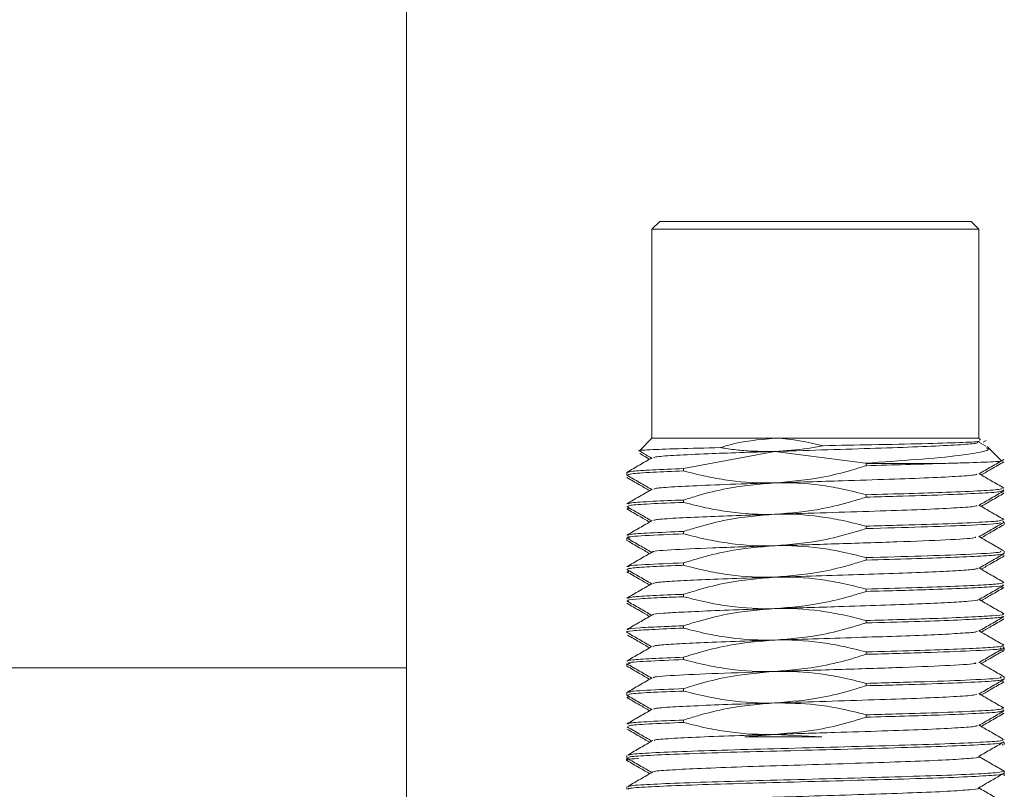
# Model space of a CAD drawing. Units: millimetres. Extents: x 0 to 563, y -1 to 558.
# Drawn here: x 254 to 263, y 180 to 187 of the extents above; entities that cross this region are included whole.
import ezdxf

# ---------------------------------------------------------------- set-up
doc = ezdxf.new("R2010")
doc.units = ezdxf.units.MM

msp = doc.modelspace()

# ---------------------------------------------------------------- linework, layer by layer
at = {"color": 7, "linetype": 'Continuous', "lineweight": 15}
for p, q in [((257.66659, 190.13656), (257.66659, 181.13656)), ((259.96697, 185.19371), (259.89554, 185.12228)), ((259.96697, 185.19371), (262.79554, 185.19371)), ((262.86697, 185.12228), (262.79554, 185.19371)), ((259.89554, 185.12228), (259.89554, 183.22228)), ((262.86697, 185.12228), (259.89554, 185.12228)), ((262.86697, 183.22228), (262.86697, 185.12228)), ((259.89554, 183.22228), (259.78259, 183.10932)), ((259.89554, 183.22228), (261.01301, 183.22228)), ((261.01301, 183.22228), (262.86697, 183.22228)), ((262.92887, 183.15131), (262.86475, 183.18838)), ((262.87984, 183.20941), (262.86697, 183.22228)), ((262.90627, 183.18598), (262.93245, 183.20112)), ((259.78259, 183.10932), (259.77915, 183.10588)), ((260.18446, 182.94732), (261.01301, 183.10317)), ((261.01301, 183.10317), (261.8358, 182.99666)), ((263.06789, 183.02136), (262.94215, 183.1471)), ((263.07402, 183.01523), (263.06789, 183.02136)), ((260.18446, 182.92554), (260.18446, 182.94732)), ((261.8358, 182.99666), (261.84156, 182.99371)), ((261.84156, 182.99371), (262.52089, 182.99371)), ((261.84156, 182.99371), (261.84156, 182.97331)), ((259.66697, 182.91103), (259.66697, 182.88926)), ((263.0936, 182.74901), (263.08646, 182.75314)), ((260.18446, 182.63982), (260.18446, 182.6616)), ((261.84156, 182.70938), (261.84156, 182.6876)), ((263.08513, 182.72497), (263.09256, 182.72301)), ((259.67394, 182.5863), (259.68334, 182.58214)), ((261.84156, 182.42367), (261.84156, 182.40188)), ((263.06193, 182.43915), (263.06395, 182.43715)), ((263.0936, 182.46329), (263.0838, 182.46896)), ((263.09554, 182.43915), (263.09554, 182.46104)), ((259.66697, 182.31821), (259.66697, 182.29635)), ((260.18446, 182.35411), (260.18446, 182.37589)), ((261.84156, 182.13795), (261.84156, 182.11617)), ((263.09554, 182.17499), (263.09554, 182.1969)), ((260.18446, 182.06839), (260.18446, 182.09017)), ((259.69391, 182.01876), (259.67726, 182.00869)), ((261.84156, 181.85224), (261.84156, 181.83045)), ((263.08038, 181.86784), (263.07589, 181.86086)), ((260.18446, 181.78268), (260.18446, 181.80446)), ((260.18446, 181.49696), (260.18446, 181.51875)), ((261.84156, 181.56652), (261.84156, 181.54474)), ((263.0936, 181.32044), (263.08317, 181.32646)), ((263.09554, 181.29629), (263.09554, 181.31824)), ((260.18446, 181.21125), (260.18446, 181.23303)), ((261.84156, 181.28081), (261.84156, 181.25903)), ((263.06578, 181.29629), (263.08112, 181.29045)), ((252.22373, 181.13656), (254.80944, 181.13656)), ((257.66659, 181.13656), (254.80944, 181.13656)), ((257.66659, 181.13656), (257.66697, 181.13656)), ((257.66697, 181.13656), (257.66697, 176.63656)), ((259.66697, 181.17532), (259.66697, 181.15345)), ((263.09554, 181.03218), (263.09554, 181.05402)), ((261.84156, 180.99509), (261.84156, 180.97331)), ((263.08473, 181.01068), (263.09199, 181.00872)), ((259.66697, 180.91119), (259.66697, 180.88927)), ((259.67359, 180.87191), (259.68309, 180.86785)), ((260.18446, 180.92554), (260.18446, 180.94732)), ((261.84156, 180.70938), (261.84156, 180.6876)), ((263.08129, 180.72495), (263.09081, 180.7216)), ((263.0936, 180.74901), (263.08358, 180.7548)), ((260.18446, 180.63982), (260.18446, 180.6616)), ((260.73921, 180.50799), (261.01302, 180.53174)), ((261.01302, 180.53174), (261.43859, 180.50799)), ((263.07871, 180.43923), (263.08745, 180.43483)), ((263.09554, 180.43923), (263.09554, 180.46102)), ((259.66697, 180.33964), (259.66697, 180.31788)), ((259.66697, 180.31788), (259.66697, 180.29646)), ((263.09554, 180.17496), (263.09554, 180.19678)), ((263.09554, 180.15352), (263.09554, 180.17496)), ((259.66697, 180.05394), (259.66697, 180.03217))]:
    msp.add_line(p, q, dxfattribs=at)
for points, knots in [([(260.51924, 183.13729), (260.54092, 183.14436), (260.70036, 183.19642), (260.86809, 183.21029), (261.01301, 183.22228)], [0, 0, 0, 0, 0.13597367, 1, 1, 1, 1]), ([(261.01301, 183.22228), (261.01669, 183.22227), (261.16413, 183.22196), (261.30906, 183.18816), (261.45037, 183.1552)], [0, 0, 0, 0, 0.02496773, 1, 1, 1, 1]), ([(262.85348, 183.18845), (262.85639, 183.18479), (262.86292, 183.17654), (262.71528, 183.16449), (262.45286, 183.1501), (262.08927, 183.13698), (261.66441, 183.12328), (261.29202, 183.11158), (261.07936, 183.10517), (261.01301, 183.10317)], [0, 0, 0, 0, 0.1265405, 0.2849035, 0.4466624, 0.6053046, 0.7655054, 0.9268313, 1, 1, 1, 1]), ([(262.86969, 183.19926), (262.87356, 183.19727), (262.88383, 183.19202), (262.70732, 183.18383), (262.37346, 183.17343), (261.92758, 183.16447), (261.60107, 183.15813), (261.45037, 183.1552)], [0, 0, 0, 0, 0.131846, 0.3489601, 0.5768443, 0.8046938, 1, 1, 1, 1]), ([(260.51924, 183.13729), (260.38254, 183.13406), (260.10437, 183.12749), (259.86074, 183.1185), (259.75387, 183.11116), (259.78871, 183.10761), (259.79284, 183.10719)], [0, 0, 0, 0, 0.31064754, 0.63212456, 0.95639702, 1, 1, 1, 1]), ([(259.79022, 183.10264), (259.80027, 183.09683), (259.83467, 183.07695), (259.86906, 183.05707), (259.8934, 183.04299)], [0, 0, 0, 0, 0.2923042, 1, 1, 1, 1]), ([(261.01301, 183.10317), (260.79795, 183.09612), (260.44272, 183.08447), (260.10586, 183.0684), (259.93126, 183.05652), (259.91754, 183.04858), (259.91188, 183.04531)], [0, 0, 0, 0, 0.3628257, 0.5993012, 0.8345251, 1, 1, 1, 1]), ([(261.01301, 183.10317), (260.93085, 183.103), (260.80121, 183.10273), (260.64858, 183.11846), (260.56623, 183.12974), (260.53102, 183.13539), (260.51924, 183.13729)], [0, 0, 0, 0, 0.4970192, 0.7842488, 0.9278234, 1, 1, 1, 1]), ([(261.45037, 183.1552), (261.44912, 183.15495), (261.40343, 183.14571), (261.25869, 183.11916), (261.11322, 183.10969), (261.01301, 183.10317)], [0, 0, 0, 0, 0.0086673, 0.3170378, 1, 1, 1, 1]), ([(261.8358, 182.99666), (261.99573, 183.00747), (262.32987, 183.03004), (262.71316, 183.06571), (262.89643, 183.09769), (262.96698, 183.11957), (262.94249, 183.13124), (262.93153, 183.13647)], [0, 0, 0, 0, 0.2443802, 0.5105645, 0.7686934, 0.896387, 1, 1, 1, 1]), ([(259.89747, 183.04535), (259.85933, 183.02329), (259.78304, 182.97919), (259.70675, 182.93509), (259.6686, 182.91304)], [0, 0, 0, 0, 0.49996543, 1, 1, 1, 1]), ([(259.7855, 183.08403), (259.79706, 183.07735), (259.82688, 183.06011), (259.85669, 183.04287), (259.87494, 183.03232)], [0, 0, 0, 0, 0.3878808, 1, 1, 1, 1]), ([(263.06458, 183.01806), (263.06701, 183.0178), (263.1015, 183.01423), (262.98785, 183.00799), (262.77493, 182.99982), (262.58075, 182.99515), (262.52089, 182.99371)], [0, 0, 0, 0, 0.0299877, 0.4256516, 0.8229291, 1, 1, 1, 1]), ([(262.86486, 182.89768), (262.90299, 182.91972), (262.97926, 182.96382), (263.05553, 183.0079), (263.09367, 183.02995)], [0, 0, 0, 0, 0.499971, 1, 1, 1, 1]), ([(262.88758, 182.88946), (262.9182, 182.90717), (262.98698, 182.94693), (263.05575, 182.98668), (263.0939, 183.00873)], [0, 0, 0, 0, 0.4453205, 1, 1, 1, 1]), ([(260.18446, 182.94732), (260.08345, 182.94328), (259.88127, 182.93521), (259.69924, 182.92334), (259.68411, 182.91508), (259.67669, 182.91103)], [0, 0, 0, 0, 0.3371963, 0.6749165, 1, 1, 1, 1]), ([(260.18446, 182.92554), (260.08595, 182.9216), (259.87522, 182.91318), (259.69385, 182.90129), (259.68455, 182.89295), (259.68043, 182.88926)], [0, 0, 0, 0, 0.3288433, 0.7034632, 1, 1, 1, 1]), ([(261.01301, 182.81746), (261.01233, 182.81744), (260.87537, 182.81337), (260.67262, 182.82507), (260.39753, 182.87122), (260.25943, 182.90642), (260.18446, 182.92554)], [0, 0, 0, 0, 0.0024383, 0.4907409, 0.7235434, 1, 1, 1, 1]), ([(261.84156, 182.97331), (261.7982, 182.95986), (261.66809, 182.91948), (261.39424, 182.8493), (261.15837, 182.8296), (261.01301, 182.81746)], [0, 0, 0, 0, 0.160891, 0.4828576, 1, 1, 1, 1]), ([(262.52089, 182.99371), (262.41873, 182.99037), (262.21353, 182.98366), (261.96591, 182.97677), (261.84156, 182.97331)], [0, 0, 0, 0, 0.4978171, 1, 1, 1, 1]), ([(259.66862, 182.86588), (259.70677, 182.84383), (259.77554, 182.80407), (259.84431, 182.76431), (259.87494, 182.74661)], [0, 0, 0, 0, 0.5546796, 1, 1, 1, 1]), ([(259.66884, 182.88709), (259.70698, 182.86504), (259.78184, 182.82178), (259.85669, 182.7785), (259.8934, 182.75728)], [0, 0, 0, 0, 0.5095058, 1, 1, 1, 1]), ([(262.84817, 182.89781), (262.84736, 182.89548), (262.84496, 182.88861), (262.69744, 182.87773), (262.42887, 182.86331), (262.05929, 182.85034), (261.57518, 182.83463), (261.21928, 182.82376), (261.01301, 182.81746)], [0, 0, 0, 0, 0.0859804, 0.254458, 0.4262574, 0.5944579, 0.7649595, 1, 1, 1, 1]), ([(263.09391, 182.77018), (263.05577, 182.79223), (262.98083, 182.83555), (262.9059, 182.87887), (262.86912, 182.90014)], [0, 0, 0, 0, 0.5090851, 1, 1, 1, 1]), ([(259.89747, 182.75963), (259.85933, 182.73758), (259.78304, 182.69347), (259.70675, 182.64938), (259.6686, 182.62733)], [0, 0, 0, 0, 0.49996543, 1, 1, 1, 1]), ([(261.01301, 182.81746), (260.92691, 182.81479), (260.69778, 182.80767), (260.36945, 182.79518), (260.08797, 182.78179), (259.92528, 182.77008), (259.91676, 182.76252), (259.91349, 182.75962)], [0, 0, 0, 0, 0.1436512, 0.3823258, 0.617729, 0.8530886, 1, 1, 1, 1]), ([(260.18446, 182.6616), (260.22781, 182.67506), (260.35793, 182.71544), (260.63178, 182.78562), (260.86764, 182.80532), (261.01301, 182.81746)], [0, 0, 0, 0, 0.16089101, 0.48285759, 1, 1, 1, 1]), ([(261.01301, 182.81746), (261.01369, 182.81748), (261.15065, 182.82154), (261.35339, 182.80984), (261.62848, 182.76369), (261.76659, 182.72849), (261.84156, 182.70938)], [0, 0, 0, 0, 0.0024383, 0.4907409, 0.7235434, 1, 1, 1, 1]), ([(263.07876, 182.76825), (263.07848, 182.76512), (263.07779, 182.75742), (262.9014, 182.74576), (262.60696, 182.73217), (262.24056, 182.72056), (261.97474, 182.71311), (261.84156, 182.70938)], [0, 0, 0, 0, 0.1576147, 0.3866744, 0.6202483, 0.8097247, 1, 1, 1, 1]), ([(263.0814, 182.74646), (263.07854, 182.74301), (263.07191, 182.73502), (262.88247, 182.7229), (262.56071, 182.70852), (262.19005, 182.69742), (261.93555, 182.69025), (261.84156, 182.6876)], [0, 0, 0, 0, 0.1747349, 0.4042965, 0.6378308, 0.8662368, 1, 1, 1, 1]), ([(262.86486, 182.61196), (262.90299, 182.63401), (262.97926, 182.6781), (263.05553, 182.72219), (263.09367, 182.74423)], [0, 0, 0, 0, 0.499971, 1, 1, 1, 1]), ([(260.18446, 182.6616), (260.08595, 182.65767), (259.87522, 182.64925), (259.69385, 182.63736), (259.68455, 182.62901), (259.68043, 182.62533)], [0, 0, 0, 0, 0.3288433, 0.7034632, 1, 1, 1, 1]), ([(261.84156, 182.6876), (261.7982, 182.67414), (261.66809, 182.63377), (261.39424, 182.56358), (261.15837, 182.54388), (261.01301, 182.53174)], [0, 0, 0, 0, 0.160891, 0.4828576, 1, 1, 1, 1]), ([(262.88758, 182.60375), (262.9182, 182.62146), (262.98698, 182.66122), (263.05575, 182.70097), (263.0939, 182.72302)], [0, 0, 0, 0, 0.4453204, 1, 1, 1, 1]), ([(259.66862, 182.58016), (259.70677, 182.55811), (259.77554, 182.51836), (259.84431, 182.4786), (259.87494, 182.46089)], [0, 0, 0, 0, 0.5546796, 1, 1, 1, 1]), ([(259.66884, 182.60137), (259.70698, 182.57933), (259.78184, 182.53606), (259.85669, 182.49279), (259.8934, 182.47156)], [0, 0, 0, 0, 0.50950582, 1, 1, 1, 1]), ([(260.18446, 182.63982), (260.07619, 182.63548), (259.85894, 182.62677), (259.68762, 182.61474), (259.68457, 182.60688), (259.68329, 182.60356)], [0, 0, 0, 0, 0.3648574, 0.7321002, 1, 1, 1, 1]), ([(261.01301, 182.53174), (261.01233, 182.53172), (260.87537, 182.52766), (260.67262, 182.53936), (260.39753, 182.58551), (260.25943, 182.62071), (260.18446, 182.63982)], [0, 0, 0, 0, 0.00243825, 0.49074094, 0.7235434, 1, 1, 1, 1]), ([(262.84873, 182.61211), (262.84617, 182.60946), (262.83924, 182.60227), (262.68119, 182.59094), (262.40396, 182.57656), (262.02816, 182.56362), (261.59723, 182.54968), (261.2472, 182.53879), (261.05743, 182.53308), (261.01301, 182.53174)], [0, 0, 0, 0, 0.0985967, 0.2672339, 0.4387908, 0.6065787, 0.7771977, 0.9478463, 1, 1, 1, 1]), ([(263.09391, 182.48447), (263.05577, 182.50652), (262.98083, 182.54983), (262.9059, 182.59315), (262.86912, 182.61442)], [0, 0, 0, 0, 0.5090851, 1, 1, 1, 1]), ([(259.89747, 182.47392), (259.85933, 182.45187), (259.78304, 182.40776), (259.70675, 182.36366), (259.6686, 182.34161)], [0, 0, 0, 0, 0.49996543, 1, 1, 1, 1]), ([(261.01301, 182.53174), (260.89448, 182.52802), (260.65531, 182.5205), (260.3304, 182.5077), (260.07136, 182.49515), (259.9194, 182.48364), (259.91564, 182.47646), (259.91431, 182.47393)], [0, 0, 0, 0, 0.1984574, 0.4004715, 0.6353079, 0.8713167, 1, 1, 1, 1]), ([(260.18446, 182.37589), (260.22781, 182.38934), (260.35793, 182.42972), (260.63178, 182.4999), (260.86764, 182.5196), (261.01301, 182.53174)], [0, 0, 0, 0, 0.160891, 0.4828576, 1, 1, 1, 1]), ([(261.01301, 182.53174), (261.01369, 182.53176), (261.15065, 182.53583), (261.35339, 182.52413), (261.62848, 182.47798), (261.76659, 182.44278), (261.84156, 182.42367)], [0, 0, 0, 0, 0.0024383, 0.4907409, 0.7235434, 1, 1, 1, 1]), ([(263.0814, 182.48253), (263.07854, 182.47908), (263.07191, 182.47109), (262.88247, 182.45897), (262.56071, 182.44459), (262.19005, 182.43349), (261.93555, 182.42632), (261.84156, 182.42367)], [0, 0, 0, 0, 0.1747349, 0.4042965, 0.6378308, 0.8662368, 1, 1, 1, 1]), ([(261.84156, 182.40188), (261.7982, 182.38843), (261.66809, 182.34805), (261.39424, 182.27787), (261.15837, 182.25817), (261.01301, 182.24603)], [0, 0, 0, 0, 0.160891, 0.4828576, 1, 1, 1, 1]), ([(263.05938, 182.45865), (263.06045, 182.45559), (263.06367, 182.44646), (262.79379, 182.43244), (262.36434, 182.41628), (262.01513, 182.40666), (261.84156, 182.40188)], [0, 0, 0, 0, 0.1606972, 0.4803144, 0.7416861, 1, 1, 1, 1]), ([(262.86486, 182.32625), (262.90299, 182.34829), (262.97926, 182.39239), (263.05553, 182.43647), (263.09367, 182.45852)], [0, 0, 0, 0, 0.499971, 1, 1, 1, 1]), ([(262.88758, 182.31804), (262.9182, 182.33574), (262.98698, 182.3755), (263.05575, 182.41526), (263.0939, 182.43731)], [0, 0, 0, 0, 0.4453204, 1, 1, 1, 1]), ([(259.66862, 182.29445), (259.70677, 182.2724), (259.77554, 182.23265), (259.84431, 182.19288), (259.87494, 182.17518)], [0, 0, 0, 0, 0.5546796, 1, 1, 1, 1]), ([(259.66884, 182.31566), (259.70698, 182.29362), (259.78184, 182.25035), (259.85669, 182.20708), (259.8934, 182.18585)], [0, 0, 0, 0, 0.5095058, 1, 1, 1, 1]), ([(260.18446, 182.35411), (260.05797, 182.34893), (259.80309, 182.33849), (259.644, 182.32522), (259.68742, 182.31782), (259.69947, 182.31577)], [0, 0, 0, 0, 0.4157648, 0.8377677, 1, 1, 1, 1]), ([(260.18446, 182.37589), (260.07619, 182.37155), (259.85894, 182.36284), (259.68762, 182.35081), (259.68457, 182.34294), (259.68329, 182.33963)], [0, 0, 0, 0, 0.3648574, 0.7321002, 1, 1, 1, 1]), ([(261.01301, 182.24603), (261.01233, 182.24601), (260.87537, 182.24194), (260.67262, 182.25364), (260.39753, 182.29979), (260.25943, 182.335), (260.18446, 182.35411)], [0, 0, 0, 0, 0.0024383, 0.4907409, 0.7235434, 1, 1, 1, 1]), ([(262.83524, 182.32644), (262.83601, 182.32347), (262.83835, 182.31442), (262.58864, 182.2993), (262.14381, 182.28118), (261.57576, 182.26329), (261.19572, 182.25163), (261.01301, 182.24603)], [0, 0, 0, 0, 0.1107805, 0.3371847, 0.5633342, 0.7900583, 1, 1, 1, 1]), ([(263.09391, 182.19876), (263.05577, 182.22081), (262.98083, 182.26412), (262.9059, 182.30744), (262.86912, 182.32871)], [0, 0, 0, 0, 0.50908505, 1, 1, 1, 1]), ([(261.01301, 182.24603), (260.81192, 182.23947), (260.42406, 182.22681), (260.05125, 182.20852), (259.87821, 182.19546), (259.9052, 182.18888), (259.90748, 182.18832)], [0, 0, 0, 0, 0.33887086, 0.65360536, 0.97072004, 1, 1, 1, 1]), ([(260.18446, 182.09017), (260.22781, 182.10363), (260.35793, 182.14401), (260.63178, 182.21419), (260.86764, 182.23389), (261.01301, 182.24603)], [0, 0, 0, 0, 0.160891, 0.4828576, 1, 1, 1, 1]), ([(261.01301, 182.24603), (261.01369, 182.24605), (261.15065, 182.25011), (261.35339, 182.23842), (261.62848, 182.19227), (261.76659, 182.15706), (261.84156, 182.13795)], [0, 0, 0, 0, 0.0024383, 0.4907409, 0.7235434, 1, 1, 1, 1]), ([(259.89747, 182.1882), (259.85933, 182.16615), (259.78304, 182.12205), (259.70675, 182.07795), (259.6686, 182.0559)], [0, 0, 0, 0, 0.4999654, 1, 1, 1, 1]), ([(261.84156, 182.11617), (261.7982, 182.10271), (261.66809, 182.06234), (261.39424, 181.99215), (261.15837, 181.97246), (261.01301, 181.96031)], [0, 0, 0, 0, 0.16089101, 0.48285759, 1, 1, 1, 1]), ([(263.06335, 182.1969), (263.06582, 182.19312), (263.07225, 182.18325), (262.79515, 182.16851), (262.36403, 182.15234), (262.01503, 182.14273), (261.84156, 182.13795)], [0, 0, 0, 0, 0.1916467, 0.4994779, 0.7512115, 1, 1, 1, 1]), ([(263.09, 182.17499), (263.08282, 182.17138), (263.06767, 182.16378), (262.89766, 182.15244), (262.62531, 182.13974), (262.26604, 182.12802), (261.98305, 182.12012), (261.84156, 182.11617)], [0, 0, 0, 0, 0.183678, 0.3877001, 0.5955116, 0.7977462, 1, 1, 1, 1]), ([(262.86486, 182.04053), (262.90299, 182.06258), (262.97926, 182.10667), (263.05553, 182.15076), (263.09367, 182.1728)], [0, 0, 0, 0, 0.499971, 1, 1, 1, 1]), ([(262.88758, 182.03232), (262.9182, 182.05003), (262.98698, 182.08979), (263.05575, 182.12954), (263.0939, 182.15159)], [0, 0, 0, 0, 0.4453204, 1, 1, 1, 1]), ([(263.08999, 182.15357), (263.09292, 182.15317), (263.09762, 182.15252), (263.09232, 182.15184), (263.09033, 182.15158)], [0, 0, 0, 0, 0.623642, 1, 1, 1, 1]), ([(260.18446, 182.09017), (260.05867, 182.085), (259.8052, 182.07456), (259.64721, 182.06203), (259.68324, 182.05535), (259.69041, 182.05402)], [0, 0, 0, 0, 0.44102669, 0.8886705, 1, 1, 1, 1]), ([(259.66884, 182.02995), (259.70698, 182.0079), (259.78184, 181.96464), (259.85669, 181.92136), (259.8934, 181.90014)], [0, 0, 0, 0, 0.5095058, 1, 1, 1, 1]), ([(260.18446, 182.06839), (260.17164, 182.0679), (260.052, 182.06335), (259.86226, 182.05519), (259.69379, 182.04358), (259.68023, 182.03577), (259.67388, 182.0321)], [0, 0, 0, 0, 0.0397666, 0.3710405, 0.7049456, 1, 1, 1, 1]), ([(261.01301, 181.96031), (261.01233, 181.96029), (260.87537, 181.95623), (260.67262, 181.96793), (260.39753, 182.01408), (260.25943, 182.04928), (260.18446, 182.06839)], [0, 0, 0, 0, 0.0024383, 0.4907409, 0.7235434, 1, 1, 1, 1]), ([(262.85403, 182.04067), (262.84859, 182.03786), (262.83542, 182.03104), (262.69459, 182.02048), (262.45924, 182.00774), (262.14338, 181.99591), (261.77954, 181.98416), (261.39092, 181.97175), (261.13824, 181.96411), (261.01301, 181.96031)], [0, 0, 0, 0, 0.1054204, 0.2552145, 0.4077921, 0.5577547, 0.7078352, 0.8551963, 1, 1, 1, 1]), ([(263.09391, 181.91304), (263.05577, 181.93509), (262.98083, 181.9784), (262.9059, 182.02173), (262.86912, 182.04299)], [0, 0, 0, 0, 0.5090851, 1, 1, 1, 1]), ([(259.66862, 182.00873), (259.70677, 181.98668), (259.77554, 181.94693), (259.84431, 181.90717), (259.87494, 181.88946)], [0, 0, 0, 0, 0.5546796, 1, 1, 1, 1]), ([(261.01301, 181.96031), (261.0044, 181.96006), (260.86871, 181.95598), (260.61374, 181.94753), (260.29932, 181.93488), (260.06535, 181.92321), (259.92582, 181.91237), (259.91383, 181.90534), (259.90891, 181.90245)], [0, 0, 0, 0, 0.0141815, 0.223541, 0.4359435, 0.6440246, 0.8537591, 1, 1, 1, 1]), ([(260.18446, 181.80446), (260.22781, 181.81791), (260.35793, 181.85829), (260.63178, 181.92847), (260.86764, 181.94817), (261.01301, 181.96031)], [0, 0, 0, 0, 0.16089101, 0.48285759, 1, 1, 1, 1]), ([(261.01301, 181.96031), (261.01369, 181.96034), (261.15065, 181.9644), (261.35339, 181.9527), (261.62848, 181.90655), (261.76659, 181.87135), (261.84156, 181.85224)], [0, 0, 0, 0, 0.0024383, 0.4907409, 0.7235434, 1, 1, 1, 1]), ([(259.89747, 181.90249), (259.85933, 181.88044), (259.78304, 181.83633), (259.70675, 181.79223), (259.6686, 181.77018)], [0, 0, 0, 0, 0.4999654, 1, 1, 1, 1]), ([(263.09, 181.91106), (263.08282, 181.90745), (263.06767, 181.89984), (262.89766, 181.88851), (262.62531, 181.87581), (262.26604, 181.86409), (261.98305, 181.85619), (261.84156, 181.85224)], [0, 0, 0, 0, 0.183678, 0.38770012, 0.59551156, 0.79774621, 1, 1, 1, 1]), ([(263.08132, 181.88928), (263.08514, 181.88779), (263.09942, 181.8822), (262.99915, 181.87333), (262.78623, 181.86083), (262.41399, 181.84633), (262.05585, 181.8364), (261.84156, 181.83045)], [0, 0, 0, 0, 0.0738797, 0.27677398, 0.48371229, 0.69107862, 1, 1, 1, 1]), ([(262.86486, 181.75482), (262.90299, 181.77686), (262.97926, 181.82096), (263.05553, 181.86504), (263.09367, 181.88709)], [0, 0, 0, 0, 0.49997099, 1, 1, 1, 1]), ([(262.88758, 181.74661), (262.9182, 181.76431), (262.98698, 181.80407), (263.05575, 181.84383), (263.0939, 181.86588)], [0, 0, 0, 0, 0.4453204, 1, 1, 1, 1]), ([(260.18446, 181.78268), (260.12404, 181.78031), (259.96081, 181.77391), (259.77346, 181.76412), (259.66169, 181.7532), (259.67779, 181.74669), (259.68375, 181.74429)], [0, 0, 0, 0, 0.1830045, 0.4943791, 0.8128893, 1, 1, 1, 1]), ([(260.18446, 181.80446), (260.17164, 181.80397), (260.052, 181.79942), (259.86226, 181.79126), (259.69379, 181.77965), (259.68023, 181.77184), (259.67388, 181.76817)], [0, 0, 0, 0, 0.03976656, 0.37104055, 0.7049456, 1, 1, 1, 1]), ([(261.01301, 181.6746), (261.01233, 181.67458), (260.87537, 181.67052), (260.67262, 181.68221), (260.39753, 181.72836), (260.25943, 181.76357), (260.18446, 181.78268)], [0, 0, 0, 0, 0.00243825, 0.49074094, 0.7235434, 1, 1, 1, 1]), ([(261.84156, 181.83045), (261.7982, 181.817), (261.66809, 181.77662), (261.39424, 181.70644), (261.15837, 181.68674), (261.01301, 181.6746)], [0, 0, 0, 0, 0.160891, 0.4828576, 1, 1, 1, 1]), ([(263.09391, 181.62733), (263.05577, 181.64938), (262.98083, 181.69269), (262.9059, 181.73601), (262.86912, 181.75728)], [0, 0, 0, 0, 0.5090851, 1, 1, 1, 1]), ([(259.66862, 181.72302), (259.70677, 181.70097), (259.77554, 181.66122), (259.84431, 181.62146), (259.87494, 181.60375)], [0, 0, 0, 0, 0.5546796, 1, 1, 1, 1]), ([(259.66884, 181.74423), (259.70698, 181.72219), (259.78184, 181.67892), (259.85669, 181.63565), (259.8934, 181.61442)], [0, 0, 0, 0, 0.5095058, 1, 1, 1, 1]), ([(261.01301, 181.6746), (260.94695, 181.67257), (260.7535, 181.66661), (260.46161, 181.65601), (260.17874, 181.64358), (259.98973, 181.63216), (259.89817, 181.62277), (259.90543, 181.61774), (259.90675, 181.61682)], [0, 0, 0, 0, 0.1098921, 0.3218059, 0.5332821, 0.7406237, 0.9527191, 1, 1, 1, 1]), ([(260.18446, 181.51875), (260.22781, 181.5322), (260.35793, 181.57258), (260.63178, 181.64276), (260.86764, 181.66246), (261.01301, 181.6746)], [0, 0, 0, 0, 0.160891, 0.4828576, 1, 1, 1, 1]), ([(262.85772, 181.75483), (262.85887, 181.75417), (262.86718, 181.74944), (262.78146, 181.74137), (262.59995, 181.7289), (262.32142, 181.71637), (261.97975, 181.70496), (261.5341, 181.69047), (261.20695, 181.68051), (261.01301, 181.6746)], [0, 0, 0, 0, 0.0238661, 0.1729036, 0.3249131, 0.4772372, 0.6262401, 0.7784158, 1, 1, 1, 1]), ([(261.01301, 181.6746), (261.01369, 181.67462), (261.15065, 181.67869), (261.35339, 181.66699), (261.62848, 181.62084), (261.76659, 181.58563), (261.84156, 181.56652)], [0, 0, 0, 0, 0.0024383, 0.4907409, 0.7235434, 1, 1, 1, 1]), ([(259.89747, 181.61677), (259.85933, 181.59472), (259.78304, 181.55062), (259.70675, 181.50652), (259.6686, 181.48447)], [0, 0, 0, 0, 0.49996543, 1, 1, 1, 1]), ([(263.08132, 181.62535), (263.08514, 181.62386), (263.09942, 181.61827), (262.99915, 181.6094), (262.78623, 181.5969), (262.41399, 181.5824), (262.05585, 181.57247), (261.84156, 181.56652)], [0, 0, 0, 0, 0.0738797, 0.276774, 0.4837123, 0.6910786, 1, 1, 1, 1]), ([(263.08645, 181.60358), (263.08228, 181.60027), (263.07304, 181.59293), (262.91492, 181.58202), (262.65017, 181.56928), (262.28699, 181.55714), (261.9927, 181.54895), (261.84156, 181.54474)], [0, 0, 0, 0, 0.16753613, 0.37110314, 0.57889572, 0.78371282, 1, 1, 1, 1]), ([(262.86486, 181.4691), (262.90299, 181.49115), (262.97926, 181.53524), (263.05553, 181.57933), (263.09367, 181.60137)], [0, 0, 0, 0, 0.499971, 1, 1, 1, 1]), ([(262.88758, 181.46089), (262.9182, 181.4786), (262.98698, 181.51836), (263.05575, 181.55811), (263.0939, 181.58016)], [0, 0, 0, 0, 0.4453204, 1, 1, 1, 1]), ([(260.18446, 181.49696), (260.08003, 181.49284), (259.87465, 181.48473), (259.71121, 181.47274), (259.64507, 181.46357), (259.67249, 181.45905), (259.67557, 181.45855)], [0, 0, 0, 0, 0.3254484, 0.6400778, 0.9595395, 1, 1, 1, 1]), ([(260.18446, 181.51875), (260.12399, 181.51638), (259.96064, 181.50998), (259.77469, 181.50019), (259.66583, 181.49), (259.67827, 181.48421), (259.6819, 181.48252)], [0, 0, 0, 0, 0.1938008, 0.5235447, 0.8608453, 1, 1, 1, 1]), ([(261.01301, 181.38889), (261.01233, 181.38887), (260.87537, 181.3848), (260.67262, 181.3965), (260.39753, 181.44265), (260.25943, 181.47785), (260.18446, 181.49696)], [0, 0, 0, 0, 0.0024383, 0.4907409, 0.7235434, 1, 1, 1, 1]), ([(261.84156, 181.54474), (261.7982, 181.53129), (261.66809, 181.49091), (261.39424, 181.42073), (261.15837, 181.40103), (261.01301, 181.38889)], [0, 0, 0, 0, 0.160891, 0.4828576, 1, 1, 1, 1]), ([(259.66884, 181.45852), (259.70698, 181.43647), (259.78184, 181.39321), (259.85669, 181.34993), (259.8934, 181.32871)], [0, 0, 0, 0, 0.5095058, 1, 1, 1, 1]), ([(259.67567, 181.43323), (259.71147, 181.41254), (259.77789, 181.37414), (259.84431, 181.33574), (259.87494, 181.31804)], [0, 0, 0, 0, 0.5389216, 1, 1, 1, 1]), ([(262.85256, 181.46924), (262.84924, 181.46672), (262.84062, 181.46019), (262.70945, 181.45006), (262.48161, 181.43733), (262.17092, 181.42536), (261.80633, 181.41361), (261.40792, 181.40084), (261.14441, 181.39286), (261.01301, 181.38889)], [0, 0, 0, 0, 0.0933895, 0.2428742, 0.3954634, 0.5458665, 0.6955915, 0.8482025, 1, 1, 1, 1]), ([(263.09391, 181.34161), (263.05577, 181.36366), (262.98083, 181.40698), (262.9059, 181.4503), (262.86912, 181.47156)], [0, 0, 0, 0, 0.5090851, 1, 1, 1, 1]), ([(259.89747, 181.33106), (259.85933, 181.30901), (259.78304, 181.2649), (259.70675, 181.22081), (259.6686, 181.19876)], [0, 0, 0, 0, 0.4999654, 1, 1, 1, 1]), ([(261.01301, 181.38889), (260.88965, 181.385), (260.63935, 181.37712), (260.32232, 181.36445), (260.08072, 181.35268), (259.93126, 181.34163), (259.91431, 181.33424), (259.90687, 181.33099)], [0, 0, 0, 0, 0.20640938, 0.41879802, 0.62731205, 0.83646649, 1, 1, 1, 1]), ([(260.18446, 181.23303), (260.22781, 181.24649), (260.35793, 181.28686), (260.63178, 181.35705), (260.86764, 181.37675), (261.01301, 181.38889)], [0, 0, 0, 0, 0.160891, 0.4828576, 1, 1, 1, 1]), ([(261.01301, 181.38889), (261.01369, 181.38891), (261.15065, 181.39297), (261.35339, 181.38127), (261.62848, 181.33512), (261.76659, 181.29992), (261.84156, 181.28081)], [0, 0, 0, 0, 0.0024383, 0.4907409, 0.7235434, 1, 1, 1, 1]), ([(263.08645, 181.33965), (263.08228, 181.33634), (263.07304, 181.329), (262.91492, 181.31809), (262.65017, 181.30535), (262.28699, 181.2932), (261.9927, 181.28502), (261.84156, 181.28081)], [0, 0, 0, 0, 0.1675361, 0.3711031, 0.5788957, 0.7837128, 1, 1, 1, 1]), ([(263.06106, 181.31795), (263.06736, 181.31477), (263.08581, 181.30547), (262.8311, 181.29135), (262.39813, 181.27433), (262.0262, 181.2641), (261.84156, 181.25903)], [0, 0, 0, 0, 0.15918804, 0.46603892, 0.73491636, 1, 1, 1, 1]), ([(262.86486, 181.18339), (262.90299, 181.20544), (262.97926, 181.24953), (263.05553, 181.29362), (263.09367, 181.31566)], [0, 0, 0, 0, 0.499971, 1, 1, 1, 1]), ([(260.18446, 181.23303), (260.08121, 181.22891), (259.87816, 181.22082), (259.70049, 181.20893), (259.6799, 181.20075), (259.66978, 181.19674)], [0, 0, 0, 0, 0.3446089, 0.6777618, 1, 1, 1, 1]), ([(261.84156, 181.25903), (261.7982, 181.24557), (261.66809, 181.20519), (261.39424, 181.13501), (261.15837, 181.11531), (261.01301, 181.10317)], [0, 0, 0, 0, 0.160891, 0.4828576, 1, 1, 1, 1]), ([(262.88758, 181.17518), (262.9182, 181.19288), (262.98698, 181.23265), (263.05575, 181.2724), (263.0939, 181.29445)], [0, 0, 0, 0, 0.4453204, 1, 1, 1, 1]), ([(259.66862, 181.15159), (259.70677, 181.12954), (259.77554, 181.08979), (259.84431, 181.05003), (259.87494, 181.03232)], [0, 0, 0, 0, 0.5546796, 1, 1, 1, 1]), ([(259.66884, 181.1728), (259.70698, 181.15076), (259.78184, 181.10749), (259.85669, 181.06422), (259.8934, 181.04299)], [0, 0, 0, 0, 0.50950582, 1, 1, 1, 1]), ([(260.18446, 181.21125), (260.06426, 181.20637), (259.82233, 181.19654), (259.65447, 181.18344), (259.69019, 181.17566), (259.7027, 181.17294)], [0, 0, 0, 0, 0.390848, 0.7867043, 1, 1, 1, 1]), ([(261.01301, 181.10317), (261.01233, 181.10315), (260.87537, 181.09909), (260.67262, 181.11079), (260.39753, 181.15694), (260.25943, 181.19214), (260.18446, 181.21125)], [0, 0, 0, 0, 0.00243825, 0.49074094, 0.7235434, 1, 1, 1, 1]), ([(262.83662, 181.18353), (262.83984, 181.18117), (262.85142, 181.17271), (262.62515, 181.15856), (262.20032, 181.14006), (261.62001, 181.12187), (261.21778, 181.10948), (261.01301, 181.10317)], [0, 0, 0, 0, 0.0867817, 0.3124947, 0.5396456, 0.7656303, 1, 1, 1, 1]), ([(263.09391, 181.0559), (263.05577, 181.07795), (262.98083, 181.12126), (262.9059, 181.16458), (262.86912, 181.18585)], [0, 0, 0, 0, 0.5090851, 1, 1, 1, 1]), ([(259.89747, 181.04535), (259.85933, 181.02329), (259.78304, 180.97919), (259.70675, 180.93509), (259.6686, 180.91304)], [0, 0, 0, 0, 0.4999654, 1, 1, 1, 1]), ([(261.01301, 181.10317), (260.83197, 181.09732), (260.46347, 181.0854), (260.08076, 181.0674), (259.88978, 181.05399), (259.91279, 181.04671), (259.91666, 181.04549)], [0, 0, 0, 0, 0.3047778, 0.6203943, 0.9361025, 1, 1, 1, 1]), ([(260.18446, 180.94732), (260.22781, 180.96077), (260.35793, 181.00115), (260.63178, 181.07133), (260.86764, 181.09103), (261.01301, 181.10317)], [0, 0, 0, 0, 0.160891, 0.4828576, 1, 1, 1, 1]), ([(261.01301, 181.10317), (261.01369, 181.10319), (261.15065, 181.10726), (261.35339, 181.09556), (261.62848, 181.04941), (261.76659, 181.01421), (261.84156, 180.99509)], [0, 0, 0, 0, 0.00243825, 0.49074094, 0.7235434, 1, 1, 1, 1]), ([(263.06106, 181.05402), (263.06736, 181.05084), (263.08581, 181.04154), (262.8311, 181.02741), (262.39813, 181.01039), (262.0262, 181.00017), (261.84156, 180.99509)], [0, 0, 0, 0, 0.159188, 0.4660389, 0.7349164, 1, 1, 1, 1]), ([(261.84156, 180.97331), (261.7982, 180.95986), (261.66809, 180.91948), (261.39424, 180.8493), (261.15837, 180.8296), (261.01301, 180.81746)], [0, 0, 0, 0, 0.160891, 0.4828576, 1, 1, 1, 1]), ([(263.08172, 181.03218), (263.07856, 181.02869), (263.07129, 181.02067), (262.88051, 181.00851), (262.55774, 180.99413), (262.18763, 180.98307), (261.93434, 180.97593), (261.84156, 180.97331)], [0, 0, 0, 0, 0.176469, 0.4060846, 0.6396092, 0.8679901, 1, 1, 1, 1]), ([(262.86486, 180.89768), (262.90299, 180.91972), (262.97926, 180.96382), (263.05553, 181.0079), (263.09367, 181.02995)], [0, 0, 0, 0, 0.499971, 1, 1, 1, 1]), ([(262.88758, 180.88946), (262.9182, 180.90717), (262.98698, 180.94693), (263.05575, 180.98668), (263.0939, 181.00873)], [0, 0, 0, 0, 0.4453204, 1, 1, 1, 1]), ([(259.66862, 180.86588), (259.70677, 180.84383), (259.77554, 180.80407), (259.84431, 180.76431), (259.87494, 180.74661)], [0, 0, 0, 0, 0.5546796, 1, 1, 1, 1]), ([(259.66884, 180.88709), (259.70698, 180.86504), (259.78184, 180.82178), (259.85669, 180.7785), (259.8934, 180.75728)], [0, 0, 0, 0, 0.5095058, 1, 1, 1, 1]), ([(260.18446, 180.94732), (260.0648, 180.94244), (259.82395, 180.93261), (259.65909, 180.92024), (259.68879, 180.91319), (259.6972, 180.91119)], [0, 0, 0, 0, 0.4144233, 0.834157, 1, 1, 1, 1]), ([(260.18446, 180.92554), (260.07583, 180.92118), (259.85782, 180.91244), (259.68703, 180.9004), (259.68456, 180.89255), (259.68353, 180.88927)], [0, 0, 0, 0, 0.3662692, 0.7350152, 1, 1, 1, 1]), ([(261.01301, 180.81746), (261.01233, 180.81744), (260.87537, 180.81337), (260.67262, 180.82507), (260.39753, 180.87122), (260.25943, 180.90642), (260.18446, 180.92554)], [0, 0, 0, 0, 0.0024383, 0.4907409, 0.7235434, 1, 1, 1, 1]), ([(262.84883, 180.89783), (262.84607, 180.89514), (262.83865, 180.88792), (262.6795, 180.87654), (262.40139, 180.86217), (262.02503, 180.84924), (261.59379, 180.83528), (261.24493, 180.82443), (261.05632, 180.81876), (261.01301, 180.81746)], [0, 0, 0, 0, 0.099886, 0.2685607, 0.4401083, 0.6078755, 0.7785218, 0.9491383, 1, 1, 1, 1]), ([(263.09391, 180.77018), (263.05577, 180.79223), (262.98083, 180.83555), (262.9059, 180.87887), (262.86912, 180.90014)], [0, 0, 0, 0, 0.50908505, 1, 1, 1, 1]), ([(261.01301, 180.81746), (260.89395, 180.81372), (260.6537, 180.80617), (260.32826, 180.79332), (260.06971, 180.78076), (259.91881, 180.76928), (259.9155, 180.76214), (259.91435, 180.75964)], [0, 0, 0, 0, 0.1993726, 0.4023045, 0.6370927, 0.8731686, 1, 1, 1, 1]), ([(260.18446, 180.6616), (260.22781, 180.67506), (260.35793, 180.71544), (260.63178, 180.78562), (260.86764, 180.80532), (261.01301, 180.81746)], [0, 0, 0, 0, 0.160891, 0.4828576, 1, 1, 1, 1]), ([(261.01301, 180.81746), (261.1367, 180.81576), (261.33289, 180.81306), (261.60929, 180.76793), (261.76058, 180.72979), (261.84156, 180.70938)], [0, 0, 0, 0, 0.4423267, 0.7015271, 1, 1, 1, 1]), ([(259.89747, 180.75963), (259.85933, 180.73758), (259.78304, 180.69347), (259.70675, 180.64938), (259.6686, 180.62733)], [0, 0, 0, 0, 0.4999654, 1, 1, 1, 1]), ([(261.84156, 180.6876), (261.7982, 180.67414), (261.66809, 180.63377), (261.39424, 180.56358), (261.15837, 180.54388), (261.01301, 180.53174)], [0, 0, 0, 0, 0.160891, 0.4828576, 1, 1, 1, 1]), ([(263.08172, 180.76825), (263.07856, 180.76476), (263.07129, 180.75674), (262.88051, 180.74458), (262.55774, 180.7302), (262.18763, 180.71914), (261.93434, 180.712), (261.84156, 180.70938)], [0, 0, 0, 0, 0.176469, 0.4060846, 0.6396092, 0.8679901, 1, 1, 1, 1]), ([(263.07707, 180.7443), (263.07126, 180.74123), (263.05694, 180.73365), (262.85907, 180.72168), (262.47782, 180.70521), (262.07858, 180.69416), (261.84156, 180.6876)], [0, 0, 0, 0, 0.1631343, 0.4025573, 0.6453061, 1, 1, 1, 1]), ([(262.86486, 180.61196), (262.90299, 180.63401), (262.97926, 180.6781), (263.05553, 180.72219), (263.09367, 180.74423)], [0, 0, 0, 0, 0.499971, 1, 1, 1, 1]), ([(262.8875, 180.6037), (262.91815, 180.62143), (262.98695, 180.6612), (263.05575, 180.70097), (263.0939, 180.72302)], [0, 0, 0, 0, 0.4455282, 1, 1, 1, 1]), ([(259.67021, 180.6007), (259.70835, 180.57865), (259.78329, 180.53534), (259.85821, 180.49201), (259.895, 180.47074)], [0, 0, 0, 0, 0.5089758, 1, 1, 1, 1]), ([(260.18446, 180.63982), (260.07044, 180.63523), (259.8454, 180.62618), (259.68124, 180.61404), (259.68423, 180.60649), (259.68539, 180.60358)], [0, 0, 0, 0, 0.3869448, 0.763709, 1, 1, 1, 1]), ([(260.18446, 180.6616), (260.07583, 180.65725), (259.85782, 180.64851), (259.68703, 180.63646), (259.68456, 180.62862), (259.68353, 180.62534)], [0, 0, 0, 0, 0.3662692, 0.7350152, 1, 1, 1, 1]), ([(261.01301, 180.53174), (261.01233, 180.53172), (260.87537, 180.52766), (260.67262, 180.53936), (260.39753, 180.58551), (260.25943, 180.62071), (260.18446, 180.63982)], [0, 0, 0, 0, 0.0024383, 0.4907409, 0.7235434, 1, 1, 1, 1]), ([(262.85025, 180.61212), (262.84524, 180.60912), (262.83271, 180.60161), (262.66256, 180.58975), (262.37564, 180.57541), (261.99446, 180.56255), (261.5259, 180.54735), (261.19477, 180.53728), (261.01302, 180.53174)], [0, 0, 0, 0, 0.1125993, 0.2817706, 0.4532929, 0.6209851, 0.7919658, 1, 1, 1, 1]), ([(263.09467, 180.48393), (263.05653, 180.50598), (262.98132, 180.54946), (262.90611, 180.59295), (262.86904, 180.61438)], [0, 0, 0, 0, 0.50716957, 1, 1, 1, 1]), ([(259.66854, 180.58021), (259.70669, 180.55816), (259.77601, 180.51809), (259.84533, 180.47802), (259.87649, 180.46)], [0, 0, 0, 0, 0.5504407, 1, 1, 1, 1]), ([(261.01302, 180.53174), (260.90477, 180.52835), (260.6538, 180.5205), (260.31674, 180.50721), (260.05614, 180.49411), (259.9206, 180.48389), (259.91842, 180.47817), (259.918, 180.47709)], [0, 0, 0, 0, 0.1915117, 0.4440141, 0.6916343, 0.9417223, 1, 1, 1, 1]), ([(261.43859, 180.50799), (261.26292, 180.50799), (261.01877, 180.50799), (260.80044, 180.50799), (260.73921, 180.50799)], [0, 0, 0, 0, 0.7195099, 1, 1, 1, 1]), ([(259.90584, 180.47703), (259.86789, 180.45501), (259.79197, 180.41095), (259.71601, 180.3669), (259.67803, 180.34487)], [0, 0, 0, 0, 0.4999887, 1, 1, 1, 1]), ([(263.08974, 180.46071), (263.0797, 180.45662), (263.05865, 180.44804), (262.84023, 180.43491), (262.49835, 180.42064), (262.05222, 180.40779), (261.54801, 180.39361), (261.02783, 180.3799), (260.53953, 180.36678), (260.12596, 180.35239), (259.83096, 180.33941), (259.67489, 180.32759), (259.68335, 180.32042), (259.68635, 180.31788)], [0, 0, 0, 0, 0.0870433, 0.182515, 0.2789847, 0.3733368, 0.4697049, 0.5654012, 0.660167, 0.7567936, 0.8513926, 0.9472965, 1, 1, 1, 1]), ([(263.08531, 180.48252), (263.07898, 180.47873), (263.06512, 180.47042), (262.86074, 180.45778), (262.52846, 180.44345), (262.08843, 180.43057), (261.58709, 180.41649), (261.06651, 180.40264), (260.57418, 180.38963), (260.1537, 180.37524), (259.84849, 180.36215), (259.68046, 180.3501), (259.68402, 180.34255), (259.68539, 180.33964)], [0, 0, 0, 0, 0.080024, 0.1752436, 0.2717859, 0.3661734, 0.462411, 0.5583042, 0.6529038, 0.7495266, 0.844282, 0.9399813, 1, 1, 1, 1]), ([(262.86515, 180.331), (262.90315, 180.35302), (262.97869, 180.3968), (263.05419, 180.44058), (263.09171, 180.46233)], [0, 0, 0, 0, 0.5030579, 1, 1, 1, 1]), ([(262.86349, 180.3304), (262.86452, 180.33022), (262.8922, 180.32541), (262.82345, 180.31652), (262.6503, 180.30293), (262.3482, 180.28868), (261.96308, 180.27582), (261.52571, 180.26165), (261.0749, 180.24793), (260.65203, 180.23482), (260.29229, 180.22043), (260.04148, 180.20744), (259.91412, 180.19745), (259.91477, 180.1921), (259.91486, 180.19138)], [0, 0, 0, 0, 0.0037892, 0.1013074, 0.1993445, 0.2984069, 0.3952937, 0.4942517, 0.5925196, 0.6898314, 0.789055, 0.8861955, 0.9846765, 1, 1, 1, 1]), ([(263.09467, 180.19821), (263.05653, 180.22027), (262.98025, 180.26436), (262.90396, 180.30847), (262.86582, 180.33052)], [0, 0, 0, 0, 0.5000358, 1, 1, 1, 1]), ([(259.77312, 180.31205), (259.77028, 180.31189), (259.68737, 180.30717), (259.64999, 180.30239), (259.67348, 180.29712), (259.67642, 180.29646)], [0, 0, 0, 0, 0.0300776, 0.8785068, 1, 1, 1, 1]), ([(259.66854, 180.2945), (259.70669, 180.27245), (259.77601, 180.23238), (259.84533, 180.1923), (259.87649, 180.17429)], [0, 0, 0, 0, 0.5504407, 1, 1, 1, 1]), ([(259.67021, 180.31498), (259.70835, 180.29294), (259.78329, 180.24962), (259.85821, 180.2063), (259.895, 180.18503)], [0, 0, 0, 0, 0.5089758, 1, 1, 1, 1]), ([(259.90584, 180.19132), (259.86789, 180.16929), (259.79197, 180.12524), (259.71601, 180.08119), (259.67803, 180.05916)], [0, 0, 0, 0, 0.49998869, 1, 1, 1, 1]), ([(263.09499, 180.17496), (263.0807, 180.17057), (263.05186, 180.16172), (262.81893, 180.14811), (262.46767, 180.13391), (262.01567, 180.12106), (261.50887, 180.10681), (260.98936, 180.09324), (260.50536, 180.08), (260.09881, 180.06563), (259.81428, 180.05272), (259.66957, 180.04115), (259.68232, 180.03435), (259.68641, 180.03217)], [0, 0, 0, 0, 0.0940744, 0.1897771, 0.2861516, 0.3805099, 0.4769861, 0.5724642, 0.6674371, 0.7640448, 0.8585288, 0.9546154, 1, 1, 1, 1]), ([(263.08974, 180.19678), (263.0797, 180.19269), (263.05865, 180.18411), (262.84023, 180.17098), (262.49835, 180.15671), (262.05222, 180.14386), (261.54801, 180.12968), (261.02783, 180.11596), (260.53953, 180.10285), (260.12596, 180.08846), (259.83096, 180.07547), (259.67489, 180.06366), (259.68335, 180.05649), (259.68635, 180.05394)], [0, 0, 0, 0, 0.0870433, 0.182515, 0.2789847, 0.3733368, 0.4697049, 0.5654012, 0.660167, 0.7567936, 0.8513926, 0.9472965, 1, 1, 1, 1]), ([(262.86515, 180.04528), (262.90315, 180.06731), (262.9783, 180.11086), (263.05341, 180.15441), (263.09054, 180.17594)], [0, 0, 0, 0, 0.5056723, 1, 1, 1, 1]), ([(262.85906, 180.04471), (262.86194, 180.04417), (262.88943, 180.039), (262.81505, 180.02986), (262.63119, 180.01612), (262.32179, 180.00195), (261.93135, 179.9891), (261.4918, 179.97484), (261.04155, 179.96127), (260.62245, 179.94803), (260.26862, 179.93366), (260.02757, 179.92076), (259.90778, 179.91102), (259.91071, 179.90604), (259.91092, 179.90567)], [0, 0, 0, 0, 0.0113832, 0.1086905, 0.2069539, 0.3059074, 0.4027898, 0.5018477, 0.5998803, 0.6973941, 0.7965871, 0.8935986, 0.9922563, 1, 1, 1, 1]), ([(263.09467, 179.9125), (263.05653, 179.93455), (262.98025, 179.97865), (262.90396, 180.02276), (262.86582, 180.04481)], [0, 0, 0, 0, 0.5000358, 1, 1, 1, 1])]:
    msp.add_open_spline(points, degree=3, knots=knots, dxfattribs=at)

doc.saveas('drawing.dxf')
